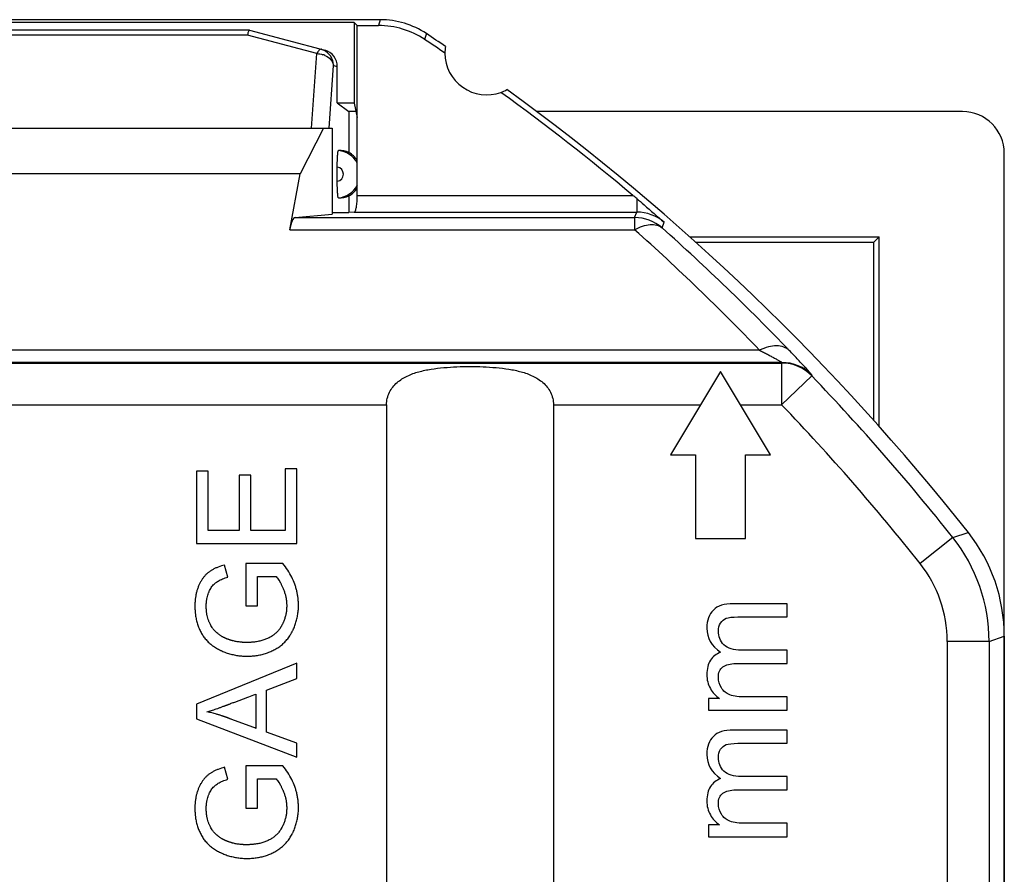
# Model space of a CAD drawing. Units: millimetres. Extents: x -22.4 to 22.4, y -23.5 to 23.5.
# Drawn here: x 10.6 to 22.4, y 13.3 to 23.5 of the extents above; entities that cross this region are included whole.
import ezdxf

# ---------------------------------------------------------------- set-up
doc = ezdxf.new("R2010")
doc.units = ezdxf.units.MM
doc.header["$LTSCALE"] = 16.335
doc.layers.get('0').update_dxf_attribs({"linetype": 'CONTINUOUS'})
for name, color, linetype in [('ASSI', 7, 'CONTINUOUS'), ('DRAFT', 7, 'CONTINUOUS'), ('RACCORDO', 7, 'CONTINUOUS'), ('SUPERFICI', 7, 'CONTINUOUS')]:
    doc.layers.add(name, color=color, linetype=linetype)

msp = doc.modelspace()

# ---------------------------------------------------------------- linework, layer by layer
at = {"color": 7, "linetype": 'CONTINUOUS'}
for p, q in [((14.925, 23.5), (7.575, 23.5)), ((19, 19.289), (18.4, 18.289)), ((19.6, 18.289), (19, 19.289)), ((18.4, 18.289), (18.7, 18.289)), ((18.7, 18.289), (18.7, 17.289)), ((19.3, 17.289), (19.3, 18.289)), ((19.3, 18.289), (19.6, 18.289)), ((12.725, 18.093), (12.725, 17.227)), ((12.866, 18.093), (12.725, 18.093)), ((12.866, 17.386), (12.866, 18.093)), ((13.235, 18.048), (13.235, 17.386)), ((13.376, 18.048), (13.235, 18.048)), ((13.376, 17.386), (13.376, 18.048)), ((13.785, 18.122), (13.785, 17.386)), ((13.925, 18.122), (13.785, 18.122)), ((13.925, 17.227), (13.925, 18.122)), ((13.235, 17.386), (12.866, 17.386)), ((13.785, 17.386), (13.376, 17.386)), ((12.725, 17.227), (13.925, 17.227)), ((18.7, 17.289), (19.3, 17.289)), ((13.314, 16.989), (13.314, 16.481)), ((13.758, 16.989), (13.314, 16.989)), ((13.101, 16.827), (13.061, 16.971)), ((13.454, 16.481), (13.454, 16.833)), ((13.454, 16.833), (13.679, 16.833)), ((13.314, 16.481), (13.454, 16.481)), ((19.8, 16.507), (19.154, 16.507)), ((19.8, 16.349), (19.8, 16.507)), ((19.207, 16.349), (19.8, 16.349)), ((22.4, 16.12), (22.4, -16.12)), ((19.8, 15.95), (19.253, 15.95)), ((19.8, 15.791), (19.8, 15.95)), ((13.925, 15.794), (12.725, 15.305)), ((13.925, 15.613), (13.925, 15.794)), ((19.188, 15.791), (19.8, 15.791)), ((13.562, 15.474), (13.925, 15.613)), ((13.562, 14.969), (13.562, 15.474)), ((13.433, 15.424), (13.433, 15.015)), ((18.99, 15.374), (18.858, 15.374)), ((18.858, 15.374), (18.858, 15.231)), ((19.8, 15.391), (19.311, 15.391)), ((19.8, 15.231), (19.8, 15.391)), ((12.725, 15.305), (12.725, 15.13)), ((18.858, 15.231), (19.8, 15.231)), ((12.725, 15.13), (13.925, 14.67)), ((19.8, 14.995), (19.154, 14.995)), ((19.8, 14.836), (19.8, 14.995)), ((13.925, 14.838), (13.562, 14.969)), ((13.925, 14.67), (13.925, 14.838)), ((19.207, 14.836), (19.8, 14.836)), ((13.101, 14.405), (13.061, 14.549)), ((13.314, 14.567), (13.314, 14.059)), ((13.758, 14.567), (13.314, 14.567)), ((13.454, 14.059), (13.454, 14.411)), ((13.454, 14.411), (13.679, 14.411)), ((19.8, 14.438), (19.253, 14.438)), ((19.8, 14.278), (19.8, 14.438)), ((19.188, 14.278), (19.8, 14.278)), ((13.314, 14.059), (13.454, 14.059)), ((18.99, 13.861), (18.858, 13.861)), ((18.858, 13.861), (18.858, 13.718)), ((19.8, 13.878), (19.311, 13.878)), ((19.8, 13.718), (19.8, 13.878)), ((18.858, 13.718), (19.8, 13.718))]:
    msp.add_line(p, q, dxfattribs=at)
at = {"color": 253, "linetype": 'CONTINUOUS'}
for p, q in [((14.925, 23.5), (14.904, 23.43)), ((15.478, 23.333), (15.457, 23.263)), ((17, 18.889), (18.76, 18.889)), ((19.24, 18.889), (19.733, 18.889))]:
    msp.add_line(p, q, dxfattribs=at)
at = {"color": 7, "linetype": 'CONTINUOUS'}
for centre, radius, start, end in [((14.925, 22.5), 1, 56.4427, 90.0001), ((0, 0), 28, 55.8789, 56.4428), ((16.2, 23.1), 0.5, 170.8037, 180.0126), ((16.2, 23.1), 0.5, 289.9036, 299.1124), ((0, 0), 28, 38.3146, 54.0372), ((20.4, 16.12), 2, 359.9999, 38.3148)]:
    msp.add_arc(centre, radius, start, end, dxfattribs=at)
for points, knots in [([(13.509, 15.9), (13.509, 15.9), (13.527, 15.904), (13.563, 15.915), (13.606, 15.932), (13.64, 15.947), (13.672, 15.964), (13.711, 15.988), (13.753, 16.02), (13.791, 16.058), (13.826, 16.099), (13.851, 16.137), (13.867, 16.165), (13.875, 16.181), (13.887, 16.206), (13.9, 16.236), (13.912, 16.272), (13.92, 16.299), (13.927, 16.326), (13.933, 16.354), (13.938, 16.382), (13.942, 16.411), (13.944, 16.435), (13.945, 16.453), (13.945, 16.463), (13.945, 16.47), (13.945, 16.476), (13.945, 16.481), (13.945, 16.485), (13.945, 16.488), (13.945, 16.49), (13.945, 16.491), (13.945, 16.492), (13.945, 16.492), (13.945, 16.492), (13.945, 16.493), (13.945, 16.493), (13.945, 16.494), (13.945, 16.495), (13.945, 16.497), (13.945, 16.499), (13.945, 16.501), (13.945, 16.505), (13.945, 16.509), (13.945, 16.515), (13.945, 16.523), (13.944, 16.532), (13.944, 16.543), (13.943, 16.554), (13.941, 16.569), (13.939, 16.587), (13.936, 16.609), (13.932, 16.631), (13.926, 16.661), (13.916, 16.697), (13.897, 16.755), (13.866, 16.826), (13.818, 16.91), (13.779, 16.963), (13.758, 16.989)], [0, 0, 0, 0, 0.000437, 0.042114, 0.083431, 0.104054, 0.124651, 0.165128, 0.204942, 0.244551, 0.284426, 0.325024, 0.345738, 0.356185, 0.36662, 0.408308, 0.429201, 0.450176, 0.471271, 0.492525, 0.513974, 0.535655, 0.557604, 0.568689, 0.574261, 0.579854, 0.585467, 0.588282, 0.591102, 0.593927, 0.595342, 0.595696, 0.59605, 0.596227, 0.596362, 0.596625, 0.597149, 0.597674, 0.598723, 0.599771, 0.60082, 0.602916, 0.605011, 0.609198, 0.613381, 0.617561, 0.625911, 0.63425, 0.64258, 0.650903, 0.667537, 0.684168, 0.700812, 0.717487, 0.750986, 0.7848, 0.85376, 0.925216, 1, 1, 1, 1]), ([(13.061, 16.971), (13.035, 16.964), (12.997, 16.952), (12.949, 16.932), (12.917, 16.915), (12.892, 16.9), (12.873, 16.886), (12.856, 16.873), (12.835, 16.854), (12.813, 16.829), (12.792, 16.801), (12.773, 16.77), (12.759, 16.743), (12.749, 16.72), (12.74, 16.696), (12.729, 16.664), (12.721, 16.632), (12.716, 16.605), (12.713, 16.585), (12.71, 16.564), (12.708, 16.547), (12.707, 16.533), (12.706, 16.522), (12.706, 16.511), (12.706, 16.502), (12.705, 16.494), (12.705, 16.49), (12.705, 16.487), (12.705, 16.485), (12.705, 16.483), (12.705, 16.482), (12.705, 16.481), (12.705, 16.48), (12.705, 16.48), (12.705, 16.479), (12.705, 16.479), (12.705, 16.478), (12.705, 16.476), (12.705, 16.473), (12.705, 16.469), (12.705, 16.466), (12.705, 16.46), (12.706, 16.454), (12.706, 16.447), (12.706, 16.439), (12.707, 16.429), (12.708, 16.417), (12.709, 16.402), (12.711, 16.383), (12.714, 16.359), (12.719, 16.331), (12.725, 16.304), (12.735, 16.268), (12.749, 16.225), (12.768, 16.184), (12.785, 16.152), (12.803, 16.122), (12.829, 16.087), (12.865, 16.048), (12.898, 16.018), (12.927, 15.997), (12.95, 15.982), (12.974, 15.968), (12.995, 15.957), (13.013, 15.949), (13.03, 15.941), (13.052, 15.931), (13.079, 15.921), (13.115, 15.909), (13.162, 15.897), (13.209, 15.888), (13.248, 15.883), (13.277, 15.881), (13.302, 15.88), (13.319, 15.879), (13.329, 15.879), (13.339, 15.879), (13.352, 15.879), (13.372, 15.88), (13.396, 15.882), (13.425, 15.885), (13.463, 15.89), (13.491, 15.895), (13.509, 15.9)], [0, 0, 0, 0, 0.044838, 0.065652, 0.085517, 0.104548, 0.113792, 0.12289, 0.141114, 0.159623, 0.178589, 0.198171, 0.218515, 0.229016, 0.239706, 0.261324, 0.283337, 0.294527, 0.305854, 0.317331, 0.32897, 0.334853, 0.340782, 0.346755, 0.352777, 0.355805, 0.358846, 0.360371, 0.361135, 0.361899, 0.362665, 0.363431, 0.363622, 0.363814, 0.364065, 0.364329, 0.364857, 0.365384, 0.36749, 0.369591, 0.371687, 0.373777, 0.377944, 0.38209, 0.386216, 0.390323, 0.398481, 0.406565, 0.41458, 0.430412, 0.446002, 0.461377, 0.476566, 0.506492, 0.536031, 0.550723, 0.565296, 0.594194, 0.623084, 0.652336, 0.667216, 0.682317, 0.697682, 0.713348, 0.721284, 0.729207, 0.745004, 0.760758, 0.776493, 0.807999, 0.839723, 0.85573, 0.871864, 0.888147, 0.896352, 0.900471, 0.904622, 0.912898, 0.921109, 0.937349, 0.953367, 0.969186, 1, 1, 1, 1]), ([(12.92, 16.21), (12.918, 16.214), (12.909, 16.226), (12.897, 16.246), (12.885, 16.269), (12.876, 16.288), (12.868, 16.308), (12.859, 16.335), (12.852, 16.362), (12.848, 16.385), (12.846, 16.403), (12.844, 16.419), (12.843, 16.431), (12.842, 16.441), (12.842, 16.451), (12.841, 16.459), (12.841, 16.466), (12.841, 16.47), (12.841, 16.473), (12.841, 16.476), (12.841, 16.478), (12.841, 16.479), (12.841, 16.48), (12.841, 16.481), (12.841, 16.481), (12.841, 16.482), (12.841, 16.483), (12.841, 16.485), (12.841, 16.487), (12.841, 16.49), (12.841, 16.493), (12.841, 16.499), (12.842, 16.506), (12.842, 16.514), (12.843, 16.522), (12.844, 16.533), (12.845, 16.546), (12.848, 16.562), (12.852, 16.583), (12.858, 16.608), (12.867, 16.632), (12.874, 16.65), (12.883, 16.668), (12.894, 16.689), (12.909, 16.712), (12.925, 16.732), (12.94, 16.747), (12.953, 16.758), (12.967, 16.768), (12.986, 16.78), (13.01, 16.793), (13.048, 16.81), (13.079, 16.821), (13.101, 16.827)], [0, 0, 0, 0, 0.017248, 0.056168, 0.096593, 0.117445, 0.138725, 0.182413, 0.227868, 0.251353, 0.275387, 0.299998, 0.31253, 0.325217, 0.338063, 0.35107, 0.357635, 0.364241, 0.36756, 0.37089, 0.37423, 0.375904, 0.376742, 0.37758, 0.37828, 0.37898, 0.380378, 0.383171, 0.385957, 0.388738, 0.394283, 0.399804, 0.410782, 0.421674, 0.432484, 0.443215, 0.464453, 0.485418, 0.506137, 0.546955, 0.587165, 0.607102, 0.626613, 0.664151, 0.699956, 0.734345, 0.767676, 0.784072, 0.800495, 0.834987, 0.871995, 0.91173, 1, 1, 1, 1]), ([(13.679, 16.833), (13.685, 16.826), (13.697, 16.812), (13.713, 16.788), (13.729, 16.76), (13.742, 16.735), (13.752, 16.713), (13.759, 16.699), (13.764, 16.687), (13.768, 16.675), (13.774, 16.66), (13.78, 16.641), (13.788, 16.616), (13.794, 16.591), (13.798, 16.566), (13.801, 16.547), (13.803, 16.531), (13.804, 16.518), (13.804, 16.509), (13.804, 16.501), (13.805, 16.494), (13.805, 16.49), (13.805, 16.487), (13.805, 16.485), (13.805, 16.484), (13.805, 16.483), (13.805, 16.482), (13.805, 16.481), (13.805, 16.478), (13.805, 16.474), (13.805, 16.468), (13.804, 16.463), (13.804, 16.456), (13.803, 16.443), (13.802, 16.425), (13.799, 16.403), (13.795, 16.382), (13.79, 16.361), (13.782, 16.333), (13.773, 16.306), (13.763, 16.282), (13.757, 16.269), (13.752, 16.259), (13.747, 16.249), (13.74, 16.237), (13.731, 16.221), (13.718, 16.204), (13.701, 16.182), (13.676, 16.156), (13.642, 16.128), (13.605, 16.105), (13.563, 16.085), (13.518, 16.069), (13.478, 16.059), (13.444, 16.052), (13.422, 16.049), (13.404, 16.047), (13.39, 16.046), (13.376, 16.045), (13.362, 16.044), (13.35, 16.044), (13.341, 16.044), (13.336, 16.044), (13.332, 16.044), (13.329, 16.044), (13.326, 16.044), (13.324, 16.044), (13.323, 16.044), (13.323, 16.044), (13.322, 16.044), (13.321, 16.044), (13.32, 16.044), (13.318, 16.044), (13.315, 16.044), (13.311, 16.044), (13.306, 16.044), (13.3, 16.044), (13.292, 16.044), (13.282, 16.045), (13.27, 16.045), (13.255, 16.047), (13.235, 16.049), (13.212, 16.052), (13.189, 16.056), (13.171, 16.06), (13.156, 16.064), (13.145, 16.067), (13.134, 16.07), (13.123, 16.074), (13.114, 16.077), (13.107, 16.079), (13.102, 16.081), (13.097, 16.083), (13.094, 16.084), (13.091, 16.085), (13.088, 16.086), (13.086, 16.087), (13.084, 16.088), (13.083, 16.088), (13.082, 16.089), (13.081, 16.089), (13.081, 16.089), (13.081, 16.089), (13.08, 16.089), (13.08, 16.089), (13.08, 16.09), (13.079, 16.09), (13.078, 16.09), (13.077, 16.091), (13.076, 16.091), (13.074, 16.092), (13.073, 16.093), (13.071, 16.093), (13.068, 16.095), (13.065, 16.096), (13.062, 16.098), (13.057, 16.1), (13.051, 16.103), (13.045, 16.106), (13.039, 16.109), (13.032, 16.114), (13.022, 16.119), (13.011, 16.126), (13, 16.134), (12.986, 16.145), (12.972, 16.156), (12.958, 16.168), (12.945, 16.181), (12.932, 16.195), (12.923, 16.206), (12.92, 16.21)], [0, 0, 0, 0, 0.016971, 0.035501, 0.055694, 0.077633, 0.089279, 0.101383, 0.10761, 0.113921, 0.126476, 0.138933, 0.151308, 0.175872, 0.188098, 0.200307, 0.212516, 0.218626, 0.224742, 0.230866, 0.233932, 0.237001, 0.238537, 0.240073, 0.240841, 0.241245, 0.241687, 0.242571, 0.243454, 0.246981, 0.2505, 0.254011, 0.257513, 0.264497, 0.27839, 0.292203, 0.305964, 0.319699, 0.333435, 0.361008, 0.374906, 0.381893, 0.38891, 0.395915, 0.40287, 0.416652, 0.430305, 0.443881, 0.470996, 0.498425, 0.526569, 0.555748, 0.586149, 0.618079, 0.634709, 0.651822, 0.660568, 0.669445, 0.678457, 0.687605, 0.696894, 0.701591, 0.703954, 0.706325, 0.708705, 0.711095, 0.711694, 0.712293, 0.712593, 0.712855, 0.713342, 0.714314, 0.715286, 0.717227, 0.719164, 0.723029, 0.726882, 0.730723, 0.738369, 0.74597, 0.753527, 0.768521, 0.783371, 0.798095, 0.812714, 0.819991, 0.827249, 0.834491, 0.84172, 0.848938, 0.852544, 0.856148, 0.859751, 0.861552, 0.863353, 0.865153, 0.866954, 0.867854, 0.868754, 0.869654, 0.870104, 0.870329, 0.870555, 0.870685, 0.870816, 0.871078, 0.871602, 0.872126, 0.872649, 0.873696, 0.874743, 0.87579, 0.876836, 0.878928, 0.88102, 0.883112, 0.887294, 0.891476, 0.89566, 0.899846, 0.904035, 0.912428, 0.920848, 0.929303, 0.937802, 0.954961, 0.963639, 0.972383, 0.990127, 1, 1, 1, 1]), ([(12.849, 15.213), (12.867, 15.218), (12.894, 15.227), (12.932, 15.239), (12.962, 15.249), (12.989, 15.259), (13.011, 15.266), (13.028, 15.273), (13.045, 15.279), (13.06, 15.284), (13.072, 15.289), (13.08, 15.291), (13.086, 15.294), (13.091, 15.296), (13.095, 15.297), (13.097, 15.298), (13.099, 15.299), (13.1, 15.299), (13.101, 15.299), (13.103, 15.3), (13.106, 15.301), (13.11, 15.303), (13.116, 15.305), (13.123, 15.307), (13.131, 15.311), (13.145, 15.316), (13.162, 15.323), (13.183, 15.33), (13.204, 15.338), (13.232, 15.349), (13.266, 15.362), (13.308, 15.377), (13.363, 15.398), (13.405, 15.414), (13.433, 15.424)], [0, 0, 0, 0, 0.08907, 0.138024, 0.189928, 0.244787, 0.273326, 0.302604, 0.332623, 0.363381, 0.379038, 0.39488, 0.402871, 0.410908, 0.418991, 0.42305, 0.425084, 0.42712, 0.429358, 0.431596, 0.436072, 0.445023, 0.453974, 0.462925, 0.480828, 0.49873, 0.534535, 0.57034, 0.606145, 0.64195, 0.71356, 0.78517, 0.85678, 1, 1, 1, 1]), ([(13.433, 15.015), (13.418, 15.021), (13.389, 15.032), (13.345, 15.048), (13.301, 15.065), (13.264, 15.078), (13.235, 15.089), (13.213, 15.098), (13.191, 15.106), (13.169, 15.114), (13.15, 15.121), (13.135, 15.126), (13.124, 15.13), (13.115, 15.134), (13.108, 15.137), (13.102, 15.139), (13.097, 15.141), (13.092, 15.142), (13.089, 15.144), (13.086, 15.145), (13.085, 15.145), (13.083, 15.146), (13.082, 15.146), (13.081, 15.147), (13.081, 15.147), (13.081, 15.147), (13.08, 15.147), (13.08, 15.147), (13.079, 15.147), (13.079, 15.148), (13.078, 15.148), (13.077, 15.148), (13.075, 15.149), (13.073, 15.15), (13.07, 15.151), (13.066, 15.152), (13.063, 15.153), (13.058, 15.155), (13.052, 15.157), (13.045, 15.159), (13.035, 15.163), (13.023, 15.167), (13.009, 15.171), (12.995, 15.176), (12.98, 15.18), (12.961, 15.186), (12.937, 15.192), (12.908, 15.2), (12.879, 15.207), (12.859, 15.211), (12.849, 15.213)], [0, 0, 0, 0, 0.076226, 0.152453, 0.228679, 0.304906, 0.343019, 0.381133, 0.419246, 0.457359, 0.495472, 0.514529, 0.533586, 0.552642, 0.562171, 0.571699, 0.581227, 0.590756, 0.59552, 0.600284, 0.602666, 0.605048, 0.60743, 0.608621, 0.609217, 0.609812, 0.610196, 0.61058, 0.611348, 0.612883, 0.614419, 0.615954, 0.619024, 0.622094, 0.628231, 0.634367, 0.640501, 0.646633, 0.658891, 0.671142, 0.683386, 0.707853, 0.732294, 0.756712, 0.781109, 0.805485, 0.854184, 0.902827, 0.951427, 1, 1, 1, 1]), ([(13.061, 14.549), (13.035, 14.542), (12.997, 14.53), (12.949, 14.51), (12.917, 14.493), (12.892, 14.478), (12.873, 14.465), (12.856, 14.451), (12.835, 14.432), (12.813, 14.407), (12.792, 14.379), (12.773, 14.349), (12.759, 14.321), (12.749, 14.298), (12.74, 14.274), (12.729, 14.242), (12.721, 14.21), (12.716, 14.184), (12.713, 14.163), (12.71, 14.143), (12.708, 14.125), (12.707, 14.111), (12.706, 14.1), (12.706, 14.089), (12.706, 14.08), (12.705, 14.073), (12.705, 14.068), (12.705, 14.065), (12.705, 14.063), (12.705, 14.062), (12.705, 14.06), (12.705, 14.059), (12.705, 14.058), (12.705, 14.058), (12.705, 14.058), (12.705, 14.057), (12.705, 14.056), (12.705, 14.054), (12.705, 14.051), (12.705, 14.048), (12.705, 14.044), (12.705, 14.039), (12.706, 14.032), (12.706, 14.025), (12.706, 14.017), (12.707, 14.007), (12.708, 13.995), (12.709, 13.98), (12.711, 13.961), (12.714, 13.937), (12.719, 13.909), (12.725, 13.882), (12.735, 13.846), (12.749, 13.803), (12.768, 13.762), (12.785, 13.731), (12.803, 13.7), (12.829, 13.665), (12.865, 13.626), (12.898, 13.597), (12.927, 13.575), (12.95, 13.56), (12.974, 13.546), (12.995, 13.535), (13.013, 13.527), (13.03, 13.519), (13.052, 13.509), (13.079, 13.499), (13.115, 13.487), (13.162, 13.475), (13.209, 13.466), (13.248, 13.462), (13.277, 13.459), (13.302, 13.458), (13.319, 13.458), (13.329, 13.457), (13.339, 13.457), (13.352, 13.458), (13.372, 13.458), (13.396, 13.46), (13.425, 13.463), (13.463, 13.468), (13.491, 13.474), (13.509, 13.478)], [0, 0, 0, 0, 0.044838, 0.065652, 0.085517, 0.104548, 0.113792, 0.12289, 0.141114, 0.159623, 0.178589, 0.198172, 0.218516, 0.229016, 0.239706, 0.261324, 0.283337, 0.294527, 0.305854, 0.317331, 0.32897, 0.334853, 0.340782, 0.346756, 0.352777, 0.355805, 0.358846, 0.360371, 0.361135, 0.361899, 0.362665, 0.363431, 0.363622, 0.363814, 0.364065, 0.364329, 0.364857, 0.365384, 0.36749, 0.369591, 0.371687, 0.373778, 0.377944, 0.38209, 0.386216, 0.390323, 0.398481, 0.406565, 0.41458, 0.430412, 0.446002, 0.461377, 0.476566, 0.506492, 0.536031, 0.550723, 0.565296, 0.594194, 0.623084, 0.652336, 0.667216, 0.682317, 0.697682, 0.713348, 0.721284, 0.729207, 0.745004, 0.760758, 0.776493, 0.807999, 0.839723, 0.85573, 0.871864, 0.888147, 0.896352, 0.900471, 0.904622, 0.912898, 0.921109, 0.937349, 0.953367, 0.969186, 1, 1, 1, 1]), ([(13.509, 13.478), (13.509, 13.478), (13.527, 13.483), (13.563, 13.493), (13.606, 13.51), (13.64, 13.525), (13.672, 13.542), (13.711, 13.566), (13.753, 13.599), (13.791, 13.636), (13.826, 13.677), (13.851, 13.715), (13.867, 13.743), (13.875, 13.759), (13.887, 13.784), (13.9, 13.815), (13.912, 13.85), (13.92, 13.877), (13.927, 13.904), (13.933, 13.932), (13.938, 13.96), (13.942, 13.989), (13.944, 14.014), (13.945, 14.031), (13.945, 14.041), (13.945, 14.048), (13.945, 14.055), (13.945, 14.06), (13.945, 14.063), (13.945, 14.067), (13.945, 14.069), (13.945, 14.07), (13.945, 14.07), (13.945, 14.07), (13.945, 14.071), (13.945, 14.071), (13.945, 14.072), (13.945, 14.072), (13.945, 14.074), (13.945, 14.075), (13.945, 14.077), (13.945, 14.079), (13.945, 14.083), (13.945, 14.088), (13.945, 14.093), (13.945, 14.101), (13.944, 14.11), (13.944, 14.121), (13.943, 14.132), (13.941, 14.147), (13.939, 14.166), (13.936, 14.188), (13.932, 14.21), (13.926, 14.239), (13.916, 14.275), (13.897, 14.333), (13.866, 14.404), (13.818, 14.488), (13.779, 14.541), (13.758, 14.567)], [0, 0, 0, 0, 0.000437, 0.042114, 0.083431, 0.104054, 0.124651, 0.165128, 0.204942, 0.244551, 0.284426, 0.325024, 0.345738, 0.356185, 0.36662, 0.408308, 0.429201, 0.450176, 0.471271, 0.492525, 0.513974, 0.535656, 0.557604, 0.568689, 0.574261, 0.579854, 0.585467, 0.588282, 0.591102, 0.593927, 0.595342, 0.595696, 0.59605, 0.596227, 0.596362, 0.596625, 0.597149, 0.597674, 0.598723, 0.599772, 0.60082, 0.602916, 0.605011, 0.609198, 0.613381, 0.617561, 0.625911, 0.63425, 0.64258, 0.650904, 0.667537, 0.684168, 0.700812, 0.717487, 0.750987, 0.784801, 0.85376, 0.925217, 1, 1, 1, 1]), ([(12.92, 13.789), (12.918, 13.792), (12.909, 13.804), (12.897, 13.825), (12.885, 13.847), (12.876, 13.866), (12.868, 13.886), (12.859, 13.913), (12.852, 13.94), (12.848, 13.964), (12.846, 13.982), (12.844, 13.997), (12.843, 14.01), (12.842, 14.019), (12.842, 14.029), (12.841, 14.037), (12.841, 14.044), (12.841, 14.048), (12.841, 14.051), (12.841, 14.054), (12.841, 14.056), (12.841, 14.057), (12.841, 14.058), (12.841, 14.059), (12.841, 14.059), (12.841, 14.06), (12.841, 14.061), (12.841, 14.063), (12.841, 14.065), (12.841, 14.068), (12.841, 14.072), (12.841, 14.077), (12.842, 14.084), (12.842, 14.092), (12.843, 14.101), (12.844, 14.111), (12.845, 14.125), (12.848, 14.14), (12.852, 14.161), (12.858, 14.186), (12.867, 14.21), (12.874, 14.229), (12.883, 14.246), (12.894, 14.267), (12.909, 14.29), (12.925, 14.31), (12.94, 14.325), (12.953, 14.336), (12.967, 14.346), (12.986, 14.358), (13.01, 14.372), (13.048, 14.389), (13.079, 14.399), (13.101, 14.405)], [0, 0, 0, 0, 0.017248, 0.056168, 0.096593, 0.117445, 0.138725, 0.182413, 0.227868, 0.251354, 0.275387, 0.299998, 0.31253, 0.325217, 0.338063, 0.35107, 0.357635, 0.364241, 0.36756, 0.37089, 0.37423, 0.375904, 0.376742, 0.37758, 0.37828, 0.37898, 0.380379, 0.383171, 0.385957, 0.388738, 0.394283, 0.399804, 0.410782, 0.421674, 0.432484, 0.443215, 0.464453, 0.485418, 0.506137, 0.546955, 0.587165, 0.607102, 0.626613, 0.664151, 0.699956, 0.734345, 0.767676, 0.784072, 0.800495, 0.834987, 0.871995, 0.91173, 1, 1, 1, 1]), ([(13.679, 14.411), (13.685, 14.404), (13.697, 14.39), (13.713, 14.366), (13.729, 14.338), (13.742, 14.313), (13.752, 14.292), (13.759, 14.277), (13.764, 14.265), (13.768, 14.253), (13.774, 14.238), (13.78, 14.219), (13.788, 14.195), (13.794, 14.169), (13.798, 14.144), (13.801, 14.125), (13.803, 14.109), (13.804, 14.097), (13.804, 14.087), (13.804, 14.079), (13.805, 14.073), (13.805, 14.069), (13.805, 14.065), (13.805, 14.063), (13.805, 14.062), (13.805, 14.061), (13.805, 14.06), (13.805, 14.059), (13.805, 14.056), (13.805, 14.052), (13.805, 14.047), (13.804, 14.041), (13.804, 14.034), (13.803, 14.021), (13.802, 14.003), (13.799, 13.981), (13.795, 13.96), (13.79, 13.939), (13.782, 13.911), (13.773, 13.884), (13.763, 13.861), (13.757, 13.847), (13.752, 13.837), (13.747, 13.828), (13.74, 13.815), (13.731, 13.8), (13.718, 13.782), (13.701, 13.76), (13.676, 13.734), (13.642, 13.707), (13.605, 13.683), (13.563, 13.663), (13.518, 13.647), (13.478, 13.637), (13.444, 13.631), (13.422, 13.628), (13.404, 13.626), (13.39, 13.624), (13.376, 13.623), (13.362, 13.623), (13.35, 13.622), (13.341, 13.622), (13.336, 13.622), (13.332, 13.622), (13.329, 13.622), (13.326, 13.622), (13.324, 13.622), (13.323, 13.622), (13.323, 13.622), (13.322, 13.622), (13.321, 13.622), (13.32, 13.622), (13.318, 13.622), (13.315, 13.622), (13.311, 13.622), (13.306, 13.622), (13.3, 13.622), (13.292, 13.622), (13.282, 13.623), (13.27, 13.624), (13.255, 13.625), (13.235, 13.627), (13.212, 13.63), (13.189, 13.634), (13.171, 13.639), (13.156, 13.642), (13.145, 13.645), (13.134, 13.649), (13.123, 13.652), (13.114, 13.655), (13.107, 13.657), (13.102, 13.659), (13.097, 13.661), (13.094, 13.662), (13.091, 13.663), (13.088, 13.664), (13.086, 13.665), (13.084, 13.666), (13.083, 13.666), (13.082, 13.667), (13.081, 13.667), (13.081, 13.667), (13.081, 13.667), (13.08, 13.668), (13.08, 13.668), (13.08, 13.668), (13.079, 13.668), (13.078, 13.668), (13.077, 13.669), (13.076, 13.669), (13.074, 13.67), (13.073, 13.671), (13.071, 13.672), (13.068, 13.673), (13.065, 13.674), (13.062, 13.676), (13.057, 13.678), (13.051, 13.681), (13.045, 13.684), (13.039, 13.687), (13.032, 13.692), (13.022, 13.697), (13.011, 13.705), (13, 13.712), (12.986, 13.723), (12.972, 13.734), (12.958, 13.746), (12.945, 13.759), (12.932, 13.773), (12.923, 13.785), (12.92, 13.789)], [0, 0, 0, 0, 0.016971, 0.0355, 0.055694, 0.077633, 0.089278, 0.101383, 0.10761, 0.113921, 0.126476, 0.138933, 0.151308, 0.175872, 0.188098, 0.200307, 0.212516, 0.218626, 0.224742, 0.230866, 0.233932, 0.237001, 0.238536, 0.240073, 0.240841, 0.241245, 0.241687, 0.242571, 0.243454, 0.246981, 0.2505, 0.25401, 0.257513, 0.264497, 0.278389, 0.292203, 0.305964, 0.319699, 0.333434, 0.361008, 0.374906, 0.381893, 0.38891, 0.395915, 0.40287, 0.416651, 0.430305, 0.443881, 0.470996, 0.498425, 0.526568, 0.555748, 0.586149, 0.618079, 0.634709, 0.651822, 0.660568, 0.669445, 0.678457, 0.687605, 0.696894, 0.701591, 0.703954, 0.706325, 0.708705, 0.711095, 0.711694, 0.712293, 0.712593, 0.712855, 0.713342, 0.714314, 0.715286, 0.717226, 0.719164, 0.723029, 0.726882, 0.730723, 0.738369, 0.74597, 0.753527, 0.768521, 0.78337, 0.798095, 0.812714, 0.819991, 0.827249, 0.834491, 0.84172, 0.848938, 0.852544, 0.856148, 0.859751, 0.861552, 0.863353, 0.865153, 0.866954, 0.867854, 0.868754, 0.869654, 0.870104, 0.870329, 0.870554, 0.870685, 0.870816, 0.871078, 0.871602, 0.872126, 0.872649, 0.873696, 0.874743, 0.87579, 0.876836, 0.878928, 0.88102, 0.883112, 0.887294, 0.891476, 0.89566, 0.899846, 0.904035, 0.912428, 0.920848, 0.929303, 0.937802, 0.954961, 0.963639, 0.972383, 0.990127, 1, 1, 1, 1])]:
    msp.add_open_spline(points, degree=3, knots=knots, dxfattribs=at)
for points in [[(18.915, 16.432), (18.864, 16.381), (18.837, 16.31), (18.837, 16.216)], [(19.154, 16.507), (19.046, 16.507), (18.966, 16.482), (18.915, 16.432)], [(18.975, 16.181), (18.975, 16.217), (18.984, 16.249), (19.002, 16.276)], [(19.002, 16.276), (19.019, 16.303), (19.041, 16.322), (19.069, 16.333)], [(19.069, 16.333), (19.098, 16.343), (19.143, 16.349), (19.207, 16.349)], [(18.837, 16.216), (18.837, 16.097), (18.892, 16), (19.002, 15.926)], [(19.042, 16.016), (18.997, 16.06), (18.975, 16.114), (18.975, 16.181)], [(19.002, 15.926), (18.95, 15.907), (18.91, 15.875), (18.881, 15.831)], [(19.253, 15.95), (19.156, 15.95), (19.086, 15.972), (19.042, 16.016)], [(18.881, 15.831), (18.852, 15.786), (18.837, 15.729), (18.837, 15.66)], [(18.975, 15.624), (18.975, 15.683), (18.993, 15.725), (19.029, 15.752)], [(19.029, 15.752), (19.064, 15.778), (19.117, 15.791), (19.188, 15.791)], [(18.837, 15.66), (18.837, 15.597), (18.851, 15.541), (18.879, 15.492)], [(19.011, 15.499), (18.988, 15.537), (18.975, 15.579), (18.975, 15.624)], [(18.879, 15.492), (18.908, 15.442), (18.944, 15.403), (18.99, 15.374)], [(19.114, 15.416), (19.069, 15.433), (19.035, 15.461), (19.011, 15.499)], [(19.311, 15.391), (19.226, 15.391), (19.161, 15.399), (19.114, 15.416)], [(19.154, 14.995), (19.046, 14.995), (18.966, 14.969), (18.915, 14.919)], [(18.915, 14.919), (18.864, 14.869), (18.837, 14.797), (18.837, 14.704)], [(18.975, 14.668), (18.975, 14.705), (18.984, 14.736), (19.002, 14.764)], [(19.002, 14.764), (19.019, 14.791), (19.041, 14.809), (19.069, 14.82)], [(19.069, 14.82), (19.098, 14.83), (19.143, 14.836), (19.207, 14.836)], [(18.837, 14.704), (18.837, 14.584), (18.892, 14.487), (19.002, 14.413)], [(19.042, 14.503), (18.997, 14.547), (18.975, 14.602), (18.975, 14.668)], [(19.002, 14.413), (18.95, 14.394), (18.91, 14.362), (18.881, 14.318)], [(19.253, 14.438), (19.156, 14.438), (19.086, 14.459), (19.042, 14.503)], [(18.881, 14.318), (18.852, 14.274), (18.837, 14.216), (18.837, 14.147)], [(19.029, 14.239), (19.064, 14.265), (19.117, 14.278), (19.188, 14.278)], [(18.975, 14.111), (18.975, 14.17), (18.993, 14.212), (19.029, 14.239)], [(18.837, 14.147), (18.837, 14.084), (18.851, 14.028), (18.879, 13.979)], [(19.011, 13.986), (18.988, 14.024), (18.975, 14.066), (18.975, 14.111)], [(18.879, 13.979), (18.908, 13.93), (18.944, 13.89), (18.99, 13.861)], [(19.114, 13.904), (19.069, 13.921), (19.035, 13.948), (19.011, 13.986)], [(19.311, 13.878), (19.226, 13.878), (19.161, 13.886), (19.114, 13.904)]]:
    msp.add_open_spline(points, degree=3, dxfattribs=at)
at = {"layer": 'ASSI', "color": 253, "linetype": 'CONTINUOUS'}
msp.add_line((-19.733, 18.889), (15, 18.889), dxfattribs=at)
at = {"layer": 'ASSI', "color": 7, "linetype": 'CONTINUOUS'}
for p, q in [((15, 18.889), (15, 8.389)), ((17, 18.889), (17, 8.389))]:
    msp.add_line(p, q, dxfattribs=at)
msp.add_open_spline([(15, 18.889), (15, 18.941), (15.025, 19.043), (15.121, 19.161), (15.248, 19.239), (15.387, 19.288), (15.535, 19.318), (15.74, 19.342), (16, 19.351), (16.26, 19.342), (16.465, 19.318), (16.613, 19.288), (16.752, 19.239), (16.879, 19.161), (16.975, 19.043), (17, 18.941), (17, 18.889)], degree=3, knots=[0, 0, 0, 0, 0.063746, 0.124604, 0.184422, 0.245114, 0.307255, 0.370722, 0.5, 0.629278, 0.692746, 0.754888, 0.815581, 0.875398, 0.936254, 1, 1, 1, 1], dxfattribs=at)
at = {"layer": 'DRAFT', "color": 7, "linetype": 'CONTINUOUS'}
for p, q in [((14.41, 22.505), (14.55, 22.4)), ((14.55, 22.4), (14.55, 21.91)), ((14.635, 22.4), (14.55, 22.4)), ((21.9, 22.4), (16.795, 22.4)), ((20.9, 20.9), (20.834, 20.834)), ((20.9, 18.632), (20.9, 20.9)), ((20.834, 20.834), (18.702, 20.834))]:
    msp.add_line(p, q, dxfattribs=at)
for start, end in [(33.4751, 60), (300, 326.5249)]:
    msp.add_arc((14.4, 21.65), 0.3, start, end, dxfattribs=at)
msp.add_ellipse((25.181, 0), major_axis=(0, 498.5), ratio=0.008727, start_param=1.528991, end_param=1.533262, dxfattribs=at)
at = {"layer": 'RACCORDO', "color": 7, "linetype": 'CONTINUOUS'}
for p, q in [((13.36, 23.375), (9.14, 23.375)), ((13.361, 23.375), (14.261, 23.134)), ((14.41, 22.505), (14.41, 22.94)), ((14.65, 21.397), (14.65, 22.33)), ((14.41, 21.566), (14.41, 21.734)), ((13.841, 20.984), (13.967, 21.656)), ((14.55, 21.39), (14.55, 21.191)), ((13.905, 21.131), (14.35, 21.172)), ((14.613, 21.197), (14.549, 21.191)), ((18.629, 20.9), (20.9, 20.9))]:
    msp.add_line(p, q, dxfattribs=at)
at = {"layer": 'RACCORDO', "color": 253, "linetype": 'CONTINUOUS'}
for p, q in [((13.334, 23.316), (9.166, 23.316)), ((14.165, 23.094), (13.334, 23.316)), ((14.102, 22.2), (14.165, 23.094)), ((14.312, 22.203), (14.364, 22.952)), ((14.364, 22.952), (14.41, 22.94)), ((14.65, 21.397), (17.952, 21.397)), ((17.997, 21.359), (17.997, 21.197)), ((13.905, 21.131), (17.972, 21.131)), ((14.613, 21.197), (17.997, 21.197)), ((17.972, 21.131), (17.997, 21.197)), ((17.972, 21.131), (17.972, 20.984)), ((18.3, 21.008), (18.325, 21.074)), ((13.841, 20.984), (17.972, 20.984)), ((19.469, 19.543), (-19.468, 19.543)), ((19.736, 19.396), (-19.736, 19.396)), ((-19.733, 19.389), (19.733, 19.389)), ((19.733, 19.389), (19.736, 19.396)), ((19.733, 19.389), (19.733, 18.889)), ((20.094, 19.235), (19.733, 18.889)), ((20.094, 19.235), (20.097, 19.242)), ((21.783, 17.299), (21.969, 17.359)), ((21.783, 17.299), (21.391, 16.989)), ((22.217, 16.056), (21.717, 16.056)), ((21.717, 16.056), (21.717, -6.304)), ((22.217, 16.056), (22.4, 16.12)), ((22.217, 16.056), (22.217, -8.017))]:
    msp.add_line(p, q, dxfattribs=at)
at = {"layer": 'RACCORDO', "color": 7, "linetype": 'CONTINUOUS'}
for centre, radius, start, end in [((14.165, 22.955), 0.197, 66.5773, 74.964), ((14.165, 22.953), 0.199, 359.8566, 66.6723), ((0, 0), 27.93, 50.0025, 54.1184), ((14.4, 21.65), 0.284, 28.3356, 85.1551), ((14.4, 21.65), 0.284, 274.8449, 332.4075), ((9.122, 10.871), 13.739, 49.761, 50.0032)]:
    msp.add_arc(centre, radius, start, end, dxfattribs=at)
at = {"layer": 'RACCORDO', "color": 253, "linetype": 'CONTINUOUS'}
for centre, radius, start, end in [((14.427, 22.954), 0.297, 149.3348, 151.8614), ((14.163, 22.842), 0.251, 66.8851, 72.4512), ((14.4, 21.65), 0.0843, 276.9131, 83.0848), ((17.972, 20.631), 0.5, 48.9444, 89.9956), ((17.997, 20.697), 0.5, 48.987, 90.0007), ((-0.003, 0.474), 27.507, 43.8793, 48.2863), ((-0.109, 0.714), 27.163, 43.8829, 48.267), ((19.733, 18.889), 0.5, 43.7532, 89.9957), ((19.736, 18.896), 0.5, 43.7591, 89.9955), ((0, 0), 27.817, 38.4559, 43.7489), ((0, 0), 27.317, 38.4559, 43.7489), ((20.217, 16.056), 2, 0.0014, 38.4544), ((20.217, 16.056), 1.5, 359.9998, 38.456)]:
    msp.add_arc(centre, radius, start, end, dxfattribs=at)
at = {"layer": 'RACCORDO', "color": 7, "linetype": 'CONTINUOUS'}
for centre, major_axis, ratio, start_param, end_param in [((14.21, 22.94), (0.194, -0.052), 0.99739, 0.261147, 1.570796), ((14.436, 21.65), (0.286, 0), 0.992182, 1.159093, 1.611578), ((14.436, 21.65), (0.286, 0), 0.992182, -1.611578, -1.159093), ((13.907, 20.631), (0, 0.5), 0.1875, 0.017453, 0.785398)]:
    msp.add_ellipse(centre, major_axis=major_axis, ratio=ratio, start_param=start_param, end_param=end_param, dxfattribs=at)
for points, knots in [([(13.36, 23.375), (13.358, 23.375), (13.353, 23.369), (13.347, 23.358), (13.34, 23.339), (13.336, 23.325), (13.334, 23.316)], [0, 0, 0, 0, 0.103797, 0.303535, 0.605237, 1, 1, 1, 1]), ([(14.41, 21.734), (14.41, 21.759), (14.411, 21.796), (14.412, 21.843), (14.414, 21.873), (14.416, 21.897), (14.418, 21.916), (14.42, 21.926), (14.422, 21.933), (14.424, 21.933)], [0, 0, 0, 0, 0.378964, 0.550488, 0.701112, 0.825116, 0.91788, 0.976223, 1, 1, 1, 1]), ([(14.424, 21.367), (14.422, 21.367), (14.42, 21.374), (14.418, 21.384), (14.416, 21.403), (14.414, 21.427), (14.412, 21.457), (14.411, 21.504), (14.41, 21.541), (14.41, 21.566)], [0, 0, 0, 0, 0.023781, 0.082133, 0.174906, 0.298921, 0.449551, 0.621072, 1, 1, 1, 1]), ([(14.613, 21.197), (14.616, 21.197), (14.622, 21.202), (14.632, 21.222), (14.641, 21.262), (14.648, 21.324), (14.65, 21.371), (14.65, 21.397)], [0, 0, 0, 0, 0.040294, 0.105185, 0.320656, 0.633002, 1, 1, 1, 1]), ([(17.997, 21.359), (18.026, 21.334), (18.137, 21.24), (18.245, 21.144), (18.325, 21.074)], [0, 0, 0, 0, 0.268358, 1, 1, 1, 1])]:
    msp.add_open_spline(points, degree=3, knots=knots, dxfattribs=at)
at = {"layer": 'RACCORDO', "color": 253, "linetype": 'CONTINUOUS'}
for points, knots in [([(14.217, 23.146), (14.21, 23.148), (14.196, 23.139), (14.183, 23.123), (14.175, 23.112), (14.171, 23.105)], [0, 0, 0, 0, 0.35176, 0.636949, 1, 1, 1, 1]), ([(14.262, 23.073), (14.289, 23.061), (14.337, 23.031), (14.363, 22.977), (14.364, 22.952)], [0, 0, 0, 0, 0.542594, 1, 1, 1, 1]), ([(17.972, 20.984), (18.002, 21.002), (18.063, 21.029), (18.154, 21.05), (18.236, 21.045), (18.282, 21.023), (18.3, 21.008)], [0, 0, 0, 0, 0.303342, 0.569892, 0.798645, 1, 1, 1, 1]), ([(19.824, 19.54), (19.806, 19.558), (19.757, 19.587), (19.669, 19.599), (19.569, 19.585), (19.502, 19.559), (19.468, 19.543)], [0, 0, 0, 0, 0.205179, 0.434734, 0.699773, 1, 1, 1, 1]), ([(19.468, 19.543), (19.484, 19.535), (19.516, 19.518), (19.562, 19.494), (19.605, 19.471), (19.64, 19.452), (19.665, 19.438), (19.682, 19.429), (19.697, 19.42), (19.71, 19.413), (19.721, 19.407), (19.728, 19.402), (19.732, 19.4), (19.734, 19.398), (19.735, 19.397), (19.736, 19.397), (19.736, 19.396)], [0, 0, 0, 0, 0.177653, 0.348963, 0.511669, 0.662063, 0.73121, 0.79512, 0.852684, 0.902748, 0.943868, 0.974509, 0.985477, 0.993401, 0.998208, 1, 1, 1, 1]), ([(20.097, 19.242), (20.097, 19.243), (20.097, 19.243), (20.095, 19.246), (20.092, 19.251), (20.086, 19.258), (20.077, 19.268), (20.066, 19.281), (20.053, 19.296), (20.037, 19.313), (20.013, 19.34), (19.978, 19.378), (19.931, 19.428), (19.879, 19.483), (19.843, 19.521), (19.824, 19.541)], [0, 0, 0, 0, 0.001996, 0.006167, 0.02137, 0.045677, 0.078838, 0.120458, 0.170121, 0.227361, 0.291651, 0.439284, 0.609028, 0.797099, 1, 1, 1, 1])]:
    msp.add_open_spline(points, degree=3, knots=knots, dxfattribs=at)
msp.add_open_spline([(14.165, 23.094), (14.19, 23.093), (14.215, 23.089), (14.239, 23.081)], degree=3, dxfattribs=at)
at = {"layer": 'SUPERFICI', "color": 7, "linetype": 'CONTINUOUS'}
for p, q in [((14.613, 23.467), (7.887, 23.467)), ((14.613, 23.467), (14.613, 22.5)), ((14.65, 23.43), (14.613, 23.467)), ((14.65, 22.33), (14.65, 23.43)), ((14.65, 23.43), (14.904, 23.43)), ((14.613, 22.5), (14.417, 22.5)), ((14.613, 22.5), (14.65, 22.33)), ((8.15, 22.2), (14.35, 22.2)), ((14.247, 22.2), (13.967, 21.656)), ((14.35, 22.2), (14.35, 21.172)), ((22.4, -21.9), (22.4, 21.9)), ((13.967, 21.656), (8.533, 21.656)), ((14.35, 21.191), (14.549, 21.191))]:
    msp.add_line(p, q, dxfattribs=at)
for centre, radius, start, end in [((14.904, 22.43), 1, 56.3967, 90.0013), ((0, 0), 27.93, 55.7977, 56.398), ((16.2, 23.1), 0.5, 180.0126, 289.9036)]:
    msp.add_arc(centre, radius, start, end, dxfattribs=at)
msp.add_ellipse((21.9, 21.899), major_axis=(-0.158, -0.475), ratio=0.998478, start_param=1.89276, end_param=3.462643, dxfattribs=at)

doc.saveas('drawing.dxf')
